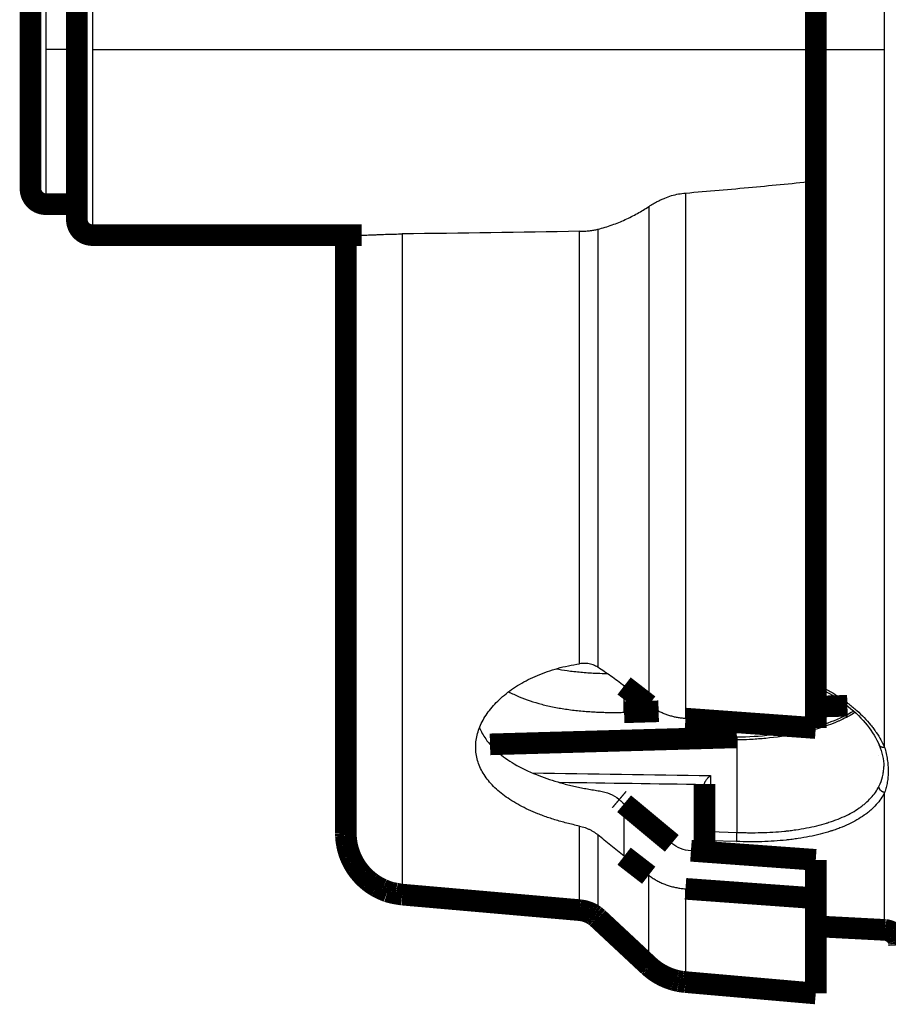
# Model space of a CAD drawing. Extents: x 0 to 420, y 0 to 297.
# Drawn here: x 270 to 298, y 82 to 113 of the extents above; entities that cross this region are included whole.
import ezdxf

# ---------------------------------------------------------------- set-up
doc = ezdxf.new("R2010")
doc.units = 0
doc.header["$MEASUREMENT"] = 0
doc.layers.add('3', color=7, linetype='CONTINUOUS')

msp = doc.modelspace()

# ---------------------------------------------------------------- linework, layer by layer
at = {"layer": '3', "color": 7, "linetype": 'CONTINUOUS'}
for p, q in [((297.725, 112.44465), (297.725, 135.01843)), ((272.09885, 118.44465), (272.09885, 112.44465)), ((271.59884, 112.44465), (270.59885, 112.44465)), ((272.09885, 112.44465), (295.49883, 112.44465)), ((272.09885, 112.44465), (272.09885, 106.44465)), ((295.49883, 112.44465), (297.725, 112.44465)), ((297.725, 89.870872), (297.725, 112.44465)), ((291.28487, 107.80531), (291.28487, 90.804005)), ((290.09519, 107.36649), (290.09519, 91.243585)), ((282.12452, 106.48287), (282.12452, 85.110422)), ((287.85581, 92.57933), (287.85581, 106.56754)), ((288.45067, 106.63338), (288.45067, 92.463588)), ((289.29883, 91.008515), (289.29883, 91.860261)), ((292.94885, 90.113577), (292.94882, 87.124542)), ((292.09185, 88.960549), (292.09185, 87.149019)), ((297.725, 83.969471), (297.725, 88.413879)), ((289.29883, 86.353929), (289.29883, 88.051568)), ((287.85581, 84.609003), (287.85581, 87.32771)), ((288.45067, 87.043895), (288.45067, 84.344159)), ((291.89884, 87.034364), (292.08632, 87.034364)), ((292.09185, 87.149019), (292.94882, 87.124542)), ((292.08837, 86.482574), (292.08838, 86.853012)), ((292.94012, 86.828605), (292.08838, 86.853012)), ((290.09519, 82.810613), (290.09519, 85.737254)), ((291.28487, 85.297674), (291.28487, 82.280947))]:
    msp.add_line(p, q, dxfattribs=at)
at = {"layer": '3', "color": 18, "linetype": 'CONTINUOUS'}
for p, q in [((270.59885, 117.44466), (270.59885, 112.44465)), ((270.59885, 112.44465), (270.59885, 107.44464))]:
    msp.add_line(p, q, dxfattribs=at)
at = {"layer": '3', "color": 40, "linetype": 'CONTINUOUS', "const_width": 0.7}
for points in [[(271.59884, 117.94465), (271.59884, 106.94465)], [(270.09884, 107.94465), (270.09884, 116.94465)], [(295.49884, 112.44465), (295.49884, 116.69479)], [(295.49884, 108.19451), (295.49884, 112.44465)], [(295.49884, 108.19451), (295.49884, 90.498152)], [(270.59885, 107.44464), (271.59884, 107.44464)], [(272.09885, 106.44465), (280.81547, 106.44465)], [(280.29884, 87.102816), (280.29884, 106.44465)], [(290.09519, 91.243585), (289.29883, 91.860261)], [(296.52211, 91.219726), (295.49884, 91.189807)], [(290.41639, 91.0412), (289.29883, 91.008515)], [(295.49883, 90.498143), (291.28487, 90.804005)], [(292.94764, 90.198504), (284.96188, 89.970489)], [(291.89884, 87.034371), (291.89884, 88.688983)], [(289.12461, 88.197964), (289.15706, 88.170503)], [(289.29883, 88.051568), (290.84147, 86.768362)], [(291.89884, 87.034371), (291.89884, 86.496353)], [(290.09519, 85.737254), (289.29883, 86.353929)], [(291.46143, 86.528133), (295.49883, 86.234694)], [(295.49884, 84.991818), (295.49884, 86.234705)], [(282.12452, 85.110422), (287.85581, 84.609003)], [(295.49883, 84.991811), (291.28487, 85.297674)], [(295.49884, 81.912262), (295.49884, 84.991818)], [(288.45067, 84.344159), (290.09519, 82.810613)], [(295.49884, 84.086151), (297.725, 83.969471)], [(291.28487, 82.280947), (295.49883, 81.912251)]]:
    msp.add_lwpolyline(points, dxfattribs=at)
for points in [[(270.09884, 107.94465, 0.19891237), (270.24528, 107.5911)], [(270.24528, 107.5911, 0.19891254), (270.59884, 107.44465)], [(271.59884, 106.94465, 0.19891254), (271.74528, 106.5911)], [(271.74528, 106.5911, 0.19891236), (272.09884, 106.44465)], [(292.94801, 90.198908), (292.94801, 90.198908, 0.001114522), (292.94801, 90.198908, 0.001114487), (292.94801, 90.198908, 0.001114301), (292.94801, 90.198908, 0.001113883), (292.94801, 90.198908, 0.001113803), (292.94801, 90.198908, 0.001113429), (292.94801, 90.198908, 0.001113065), (292.94801, 90.198908, 0.001112719), (292.94801, 90.198908, 0.001111992), (292.94801, 90.198908, 0.001111918), (292.94801, 90.198908, 0.001111388), (292.94801, 90.198908, 0.00111061), (292.94801, 90.198908, 0.001110089), (292.94801, 90.198908, 0.001109303), (292.94801, 90.198908, 0.001108695), (292.94801, 90.198908, 0.001108035), (292.94801, 90.198908, 0.001106948), (292.94801, 90.198908, 0.001106505), (292.94801, 90.198908, 0.001105739), (292.94801, 90.198908, 0.001104747), (292.94801, 90.198908, 0.001103422), (292.94801, 90.198908, 0.001101863), (292.94801, 90.198908, 0.001101662), (292.94801, 90.198908, 0.001102402), (292.94801, 90.198908, 0.001098501), (292.94801, 90.198908, 0.001090589), (292.94801, 90.198908, 0.001098983), (292.94801, 90.198908, 0.001120024), (292.94801, 90.198908, 0.001086812), (292.94801, 90.198908, 0.001013749), (292.94801, 90.198908, 0.001117554), (292.94801, 90.198908, 0.00133001), (292.94801, 90.198908, 0.001008047), (292.94801, 90.198908, 0.000345818), (292.94801, 90.198908, 0.001419317), (292.94801, 90.198908, 0.002435495), (292.94801, 90.198908, 0.001187772), (292.94801, 90.198908, 0.000628663)], [(297.55135, 89.95111), (297.55135, 89.951112, -0.000004106), (297.55135, 89.951114, -0.000004097), (297.55135, 89.951116, -0.000004096), (297.55135, 89.951117, -0.000004102), (297.55135, 89.951119, -0.000004102), (297.55135, 89.951121, -0.000004103), (297.55135, 89.951123, -0.000004106), (297.55135, 89.951124, -0.000004103), (297.55135, 89.951126, -0.0000041), (297.55135, 89.951128, -0.000004095), (297.55134, 89.95113, -0.000004093), (297.55134, 89.951131, -0.000004102), (297.55134, 89.951133, -0.000004104), (297.55134, 89.951135, -0.000004108), (297.55134, 89.951137, -0.000004097), (297.55134, 89.951138, -0.000004079), (297.55134, 89.95114, -0.00000411), (297.55134, 89.951142, -0.000004192), (297.55134, 89.951144, -0.000004075), (297.55134, 89.951145, -0.000003802), (297.55134, 89.951147, -0.000004202), (297.55134, 89.951149, -0.000005002), (297.55134, 89.951151, -0.000003796), (297.55133, 89.951152, -0.000001306), (297.55133, 89.951154, -0.000005356), (297.55133, 89.951156, -0.000009218), (297.55133, 89.951159, -0.000004507), (297.55133, 89.951163, -0.000002388)], [(280.29883, 87.102819), (280.30079, 87.013359, 0.011972664), (280.30696, 86.92275, 0.01139416), (280.31747, 86.830899, 0.011234861), (280.33236, 86.738159, 0.011684071), (280.35201, 86.644877, 0.011896967), (280.37635, 86.551396, 0.012038277), (280.40567, 86.458041, 0.012131886), (280.43984, 86.36517, 0.012321293), (280.47908, 86.273192, 0.012423889), (280.52318, 86.182454, 0.012561757), (280.57232, 86.093407, 0.012633033), (280.62617, 86.006366, 0.01273264), (280.68483, 85.92181, 0.012791016), (280.74793, 85.840004, 0.012872137), (280.81545, 85.761431, 0.01287254), (280.88694, 85.68629, 0.012830365), (280.96226, 85.615048, 0.012918358), (281.04109, 85.547797, 0.013109936), (281.12327, 85.484956, 0.012780036), (281.2078, 85.426613, 0.012011838), (281.29425, 85.373155, 0.012980197), (281.38415, 85.324233, 0.015018487), (281.47788, 85.280045, 0.011757918), (281.56702, 85.24151, 0.004964322), (281.64849, 85.209217, 0.015573998), (281.75331, 85.17865, 0.02619241), (281.91416, 85.145486, 0.013320599), (282.12452, 85.110422, 0.00727076)], [(287.85581, 84.609003), (287.8762, 84.607009, -0.005259921), (287.89667, 84.604581, -0.005144175), (287.91724, 84.601704, -0.005115798), (287.93789, 84.598386, -0.005201761), (287.9586, 84.594601, -0.0052436), (287.97935, 84.590361, -0.005274087), (288.00015, 84.585642, -0.005295792), (288.02096, 84.580457, -0.005337894), (288.04178, 84.574784, -0.005363466), (288.06259, 84.568636, -0.005400601), (288.08337, 84.561992, -0.005421855), (288.10411, 84.554868, -0.005453604), (288.12478, 84.547243, -0.005478771), (288.14539, 84.539133, -0.005520776), (288.1659, 84.530519, -0.005525575), (288.1863, 84.521424, -0.005519304), (288.20656, 84.511833, -0.005586228), (288.22669, 84.501746, -0.005728905), (288.24669, 84.491137, -0.005576901), (288.26644, 84.480115, -0.005220697), (288.28589, 84.468693, -0.005787482), (288.3054, 84.45656, -0.006937175), (288.32508, 84.443586, -0.005256761), (288.34343, 84.431126, -0.001775498), (288.35992, 84.419624, -0.00746697), (288.38041, 84.403866, -0.012894249), (288.41107, 84.378341, -0.006288351), (288.45067, 84.344159, -0.003314674)], [(297.725, 83.969471), (297.74836, 83.967709, -0.012484962), (297.77193, 83.964786, -0.011919903), (297.79574, 83.960659, -0.011754929), (297.81968, 83.955335, -0.012203192), (297.84365, 83.948716, -0.012414939), (297.86756, 83.940832, -0.012546816), (297.8913, 83.931618, -0.012632341), (297.91478, 83.921122, -0.012808672), (297.93789, 83.909297, -0.012901043), (297.96052, 83.896213, -0.01301911), (297.98257, 83.881844, -0.013076462), (298.00394, 83.866285, -0.013151174), (298.02451, 83.849535, -0.013192402), (298.04422, 83.831702, -0.013242957), (298.06295, 83.812811, -0.01322439), (298.08065, 83.792993, -0.013149464), (298.09722, 83.772301, -0.013213675), (298.11263, 83.75083, -0.013363908), (298.1268, 83.72864, -0.013017315), (298.13973, 83.705987, -0.012222717), (298.15134, 83.683, -0.013148333), (298.16169, 83.659297, -0.01511559), (298.17073, 83.634795, -0.011881876), (298.17842, 83.6116, -0.005144512), (298.1847, 83.590495, -0.015567858), (298.19002, 83.563703, -0.026051481), (298.19474, 83.523049, -0.013327872), (298.19885, 83.470157, -0.007322798)], [(290.09519, 82.810613), (290.12935, 82.779513, 0.005711627), (290.16414, 82.749231, 0.005738456), (290.19962, 82.719798, 0.005737803), (290.23571, 82.691201, 0.005724862), (290.27241, 82.663503, 0.005718666), (290.30966, 82.636684, 0.005706885), (290.34745, 82.610796, 0.005697663), (290.38573, 82.585817, 0.005681957), (290.42447, 82.561797, 0.00567136), (290.46364, 82.53871, 0.005652787), (290.50321, 82.516604, 0.005638576), (290.54313, 82.495448, 0.00561362), (290.58339, 82.47529, 0.00560174), (290.62392, 82.456093, 0.005584564), (290.66473, 82.437901, 0.005555266), (290.70574, 82.420677, 0.005496759), (290.74692, 82.404462, 0.005519271), (290.7883, 82.389209, 0.005586953), (290.82985, 82.374952, 0.00542416), (290.87133, 82.361674, 0.00506509), (290.91262, 82.349415, 0.005515041), (290.95458, 82.338033, 0.006455429), (290.9975, 82.327526, 0.004973208), (291.0378, 82.318228, 0.001904095), (291.07423, 82.310301, 0.006782022), (291.12073, 82.302179, 0.011523938), (291.19191, 82.292301, 0.005742427), (291.28487, 82.280947, 0.003097007)]]:
    msp.add_lwpolyline(points, format="xyb", dxfattribs=at)
at = {"layer": '3', "color": 7, "linetype": 'CONTINUOUS'}
for points in [[(292.94885, 90.113577), (292.68559, 90.106026, -0.000002053), (292.42229, 90.098477, -0.000002052), (292.15897, 90.090929, -0.000002052), (291.89562, 90.083382, -0.000002051), (291.63223, 90.075837, -0.000002051), (291.36882, 90.068292, -0.00000205), (291.10538, 90.06075, -0.00000205), (290.8419, 90.053208, -0.000002049), (290.57839, 90.045668, -0.000002049), (290.31486, 90.038129, -0.000002049), (290.05129, 90.030591, -0.000002048), (289.78769, 90.023055, -0.000002046), (289.52407, 90.01552, -0.000002047), (289.2604, 90.007986, -0.000002051), (288.99668, 90.000453, -0.000002045), (288.733, 89.992922, -0.000002032), (288.46938, 89.985396, -0.000002049), (288.20547, 89.977864, -0.00000209), (287.94112, 89.970322, -0.00000203), (287.67782, 89.962811, -0.000001895), (287.41606, 89.955346, -0.000002091), (287.15004, 89.947763, -0.000002492), (286.87778, 89.940004, -0.000001891), (286.62215, 89.93272, -0.000000649), (286.39103, 89.926136, -0.000002667), (286.09414, 89.917683, -0.000004587), (285.63678, 89.904667, -0.000002242), (285.03777, 89.887624, -0.000001188)], [(297.725, 89.870872), (297.71802, 89.870141, -0.007705069), (297.71097, 89.869616, -0.007488148), (297.70386, 89.869304, -0.007504618), (297.6967, 89.869208, -0.007851902), (297.68951, 89.869346, -0.00809452), (297.6823, 89.869717, -0.008309102), (297.6751, 89.870339, -0.008516703), (297.66792, 89.871205, -0.008789733), (297.66077, 89.872334, -0.009034558), (297.65369, 89.873717, -0.009313577), (297.64668, 89.87537, -0.009571638), (297.63977, 89.877281, -0.009859977), (297.63297, 89.879464, -0.010143138), (297.62631, 89.881906, -0.010458861), (297.61981, 89.884616, -0.010721515), (297.61348, 89.887577, -0.010955464), (297.60735, 89.890795, -0.011327493), (297.60142, 89.89426, -0.011828417), (297.59571, 89.897976, -0.011797101), (297.59026, 89.901896, -0.011304175), (297.58508, 89.906006, -0.012614626), (297.58013, 89.910407, -0.015164775), (297.57539, 89.915136, -0.011933071), (297.57111, 89.919698, -0.004630617), (297.56738, 89.923925, -0.016642903), (297.56328, 89.929659, -0.029027472), (297.55788, 89.938849, -0.014670509), (297.55136, 89.951103, -0.007898084)], [(297.725, 88.413879), (297.716, 88.415733, -0.010614679), (297.7069, 88.417994, -0.010016802), (297.69771, 88.420678, -0.009801005), (297.68846, 88.423778, -0.010135916), (297.67919, 88.427324, -0.010272465), (297.66993, 88.4313, -0.010359695), (297.66073, 88.435726, -0.010421212), (297.65163, 88.44058, -0.010580851), (297.64267, 88.445873, -0.010685338), (297.63388, 88.451579, -0.010834054), (297.62532, 88.457698, -0.010949851), (297.61701, 88.464196, -0.01110276), (297.60902, 88.471067, -0.011247543), (297.60135, 88.478271, -0.011421703), (297.59407, 88.485792, -0.011557155), (297.58719, 88.493584, -0.011659255), (297.58075, 88.501622, -0.011907149), (297.57477, 88.509872, -0.01225355), (297.56927, 88.518308, -0.01216002), (297.56427, 88.526842, -0.011626195), (297.55979, 88.535423, -0.012756402), (297.5558, 88.544187, -0.015000867), (297.55234, 88.553159, -0.012059385), (297.54941, 88.561607, -0.005274123), (297.54703, 88.569255, -0.016235806), (297.54506, 88.578817, -0.028182359), (297.54341, 88.593139, -0.014857115), (297.54208, 88.611656, -0.008267284)], [(292.09185, 87.149019), (292.0825, 87.148708, 0.007203661), (292.07306, 87.148132, 0.006891862), (292.0635, 87.147279, 0.006850057), (292.05387, 87.146151, 0.00720782), (292.04421, 87.144723, 0.007454411), (292.03455, 87.143002, 0.007680449), (292.02495, 87.140969, 0.007916404), (292.01543, 87.138637, 0.008244866), (292.00605, 87.135993, 0.008568627), (291.99685, 87.133051, 0.008948956), (291.98786, 87.129804, 0.009347986), (291.97914, 87.126274, 0.009802983), (291.97073, 87.122459, 0.010306394), (291.96265, 87.118384, 0.010865643), (291.95497, 87.114054, 0.011453045), (291.9477, 87.109499, 0.012031556), (291.94088, 87.104731, 0.012832392), (291.93453, 87.099773, 0.013785109), (291.92868, 87.094637, 0.014313644), (291.92334, 87.089385, 0.014261234), (291.91854, 87.084047, 0.016312102), (291.91425, 87.078534, 0.020041624), (291.91051, 87.072828, 0.016818527), (291.90732, 87.06742, 0.007528982), (291.90471, 87.062497, 0.023591154), (291.90251, 87.056239, 0.042783534), (291.90054, 87.046734, 0.023012563), (291.89884, 87.034364, 0.012829957)], [(291.89884, 87.034364), (291.89905, 87.025944, 0.013645571), (291.89971, 87.01742, 0.012988801), (291.90084, 87.008784, 0.012781422), (291.90243, 87.000069, 0.013250151), (291.90454, 86.991313, 0.013435601), (291.90715, 86.982549, 0.013523934), (291.91029, 86.973811, 0.013543441), (291.91394, 86.965134, 0.013655844), (291.91813, 86.95656, 0.013657526), (291.92283, 86.948122, 0.013684904), (291.92805, 86.939865, 0.013629369), (291.93377, 86.931819, 0.013594985), (291.93998, 86.924032, 0.01351005), (291.94665, 86.916528, 0.013442162), (291.95377, 86.909352, 0.013291266), (291.96129, 86.902523, 0.013096651), (291.96919, 86.896084, 0.013034516), (291.97743, 86.890042, 0.013069457), (291.986, 86.884435, 0.012609757), (291.99479, 86.879267, 0.011743876), (292.00375, 86.874572, 0.012543968), (292.01303, 86.870319, 0.014323822), (292.02268, 86.866529, 0.011157013), (292.03183, 86.863254, 0.004780477), (292.04018, 86.860538, 0.0145453), (292.05085, 86.858065, 0.024151793), (292.06714, 86.855542, 0.012263939), (292.08838, 86.853012, 0.006711739)], [(292.08838, 86.853012), (292.08806, 86.856163, -0.003049077), (292.08776, 86.859575, -0.002577402), (292.08746, 86.86326, -0.002240072), (292.08718, 86.867205, -0.002035105), (292.08692, 86.87142, -0.001832371), (292.08666, 86.875891, -0.001663081), (292.08643, 86.880624, -0.001511256), (292.08621, 86.885603, -0.001393664), (292.08601, 86.890831, -0.00128363), (292.08582, 86.896289, -0.001194552), (292.08566, 86.901979, -0.001111158), (292.08551, 86.90788, -0.001042824), (292.08539, 86.91399, -0.000979916), (292.08528, 86.920287, -0.000928393), (292.0852, 86.926766, -0.000877149), (292.08513, 86.933404, -0.000831184), (292.08509, 86.940189, -0.000799044), (292.08507, 86.947112, -0.000779081), (292.08507, 86.954163, -0.000729364), (292.08509, 86.961282, -0.000662123), (292.08512, 86.968441, -0.000699466), (292.08519, 86.975779, -0.000794088), (292.08527, 86.983336, -0.000598667), (292.08536, 86.990467, -0.000233158), (292.08546, 86.996941, -0.000792054), (292.08562, 87.005211, -0.001307581), (292.08591, 87.017857, -0.000645157), (292.08632, 87.034364, -0.000346796)], [(292.08632, 87.034364), (292.08644, 87.038378, -0.000316348), (292.08656, 87.0424, -0.000314148), (292.08669, 87.04643, -0.000313852), (292.08682, 87.050466, -0.000316579), (292.08696, 87.054505, -0.000318592), (292.0871, 87.058543, -0.000320371), (292.08725, 87.062579, -0.000322313), (292.0874, 87.06661, -0.00032486), (292.08756, 87.070633, -0.000327469), (292.08772, 87.074647, -0.000330394), (292.08789, 87.078647, -0.000333407), (292.08806, 87.082633, -0.00033661), (292.08824, 87.0866, -0.00034049), (292.08842, 87.090548, -0.00034494), (292.08861, 87.094473, -0.000348381), (292.0888, 87.098372, -0.000350695), (292.089, 87.102241, -0.000358516), (292.08919, 87.106085, -0.00037068), (292.0894, 87.1099, -0.00036623), (292.0896, 87.113667, -0.000347768), (292.08981, 87.117377, -0.000388785), (292.09003, 87.121102, -0.000470306), (292.09025, 87.124862, -0.000367372), (292.09047, 87.12837, -0.00013348), (292.09066, 87.131521, -0.000524743), (292.09092, 87.135455, -0.000939109), (292.09132, 87.141366, -0.000482124), (292.09185, 87.149019, -0.000262135)]]:
    msp.add_lwpolyline(points, format="xyb", dxfattribs=at)
at = {"layer": '3', "color": 40, "linetype": 'CONTINUOUS'}
for points, knots in [([(291.28487, 107.80531), (292.00824, 107.86699), (293.41386, 107.98685), (294.81753, 108.12665), (295.49883, 108.1945)], [0, 0, 0, 0, 0.51462386, 1, 1, 1, 1]), ([(290.09519, 107.36649), (290.12718, 107.38743), (290.1903, 107.42871), (290.29173, 107.48827), (290.39639, 107.54435), (290.50483, 107.59652), (290.64815, 107.65791), (290.82986, 107.72183), (291.05413, 107.7788), (291.20873, 107.79656), (291.28487, 107.80531)], [0, 0, 0, 0, 0.10488388, 0.20687677, 0.30633494, 0.40364253, 0.49920962, 0.67365829, 0.83926872, 1, 1, 1, 1]), ([(288.45067, 106.63338), (288.5285, 106.65456), (288.68235, 106.69644), (288.90743, 106.77113), (289.12482, 106.85303), (289.33434, 106.94252), (289.53605, 107.0388), (289.72986, 107.14165), (289.91608, 107.24975), (290.03602, 107.32793), (290.09519, 107.36649)], [0, 0, 0, 0, 0.1360196, 0.26886032, 0.39853598, 0.52506142, 0.64845261, 0.76872679, 0.88590256, 1, 1, 1, 1]), ([(280.81547, 106.44465), (280.84989, 106.44486), (280.91837, 106.44528), (281.03057, 106.44823), (281.14877, 106.45228), (281.27368, 106.45721), (281.43443, 106.4638), (281.6343, 106.47163), (281.87586, 106.47923), (282.04158, 106.48166), (282.12452, 106.48287)], [0, 0, 0, 0, 0.10117256, 0.20122698, 0.30070083, 0.40014122, 0.50009581, 0.66826648, 0.83395178, 1, 1, 1, 1]), ([(287.85581, 106.56754), (287.88371, 106.56823), (287.9394, 106.5696), (288.02139, 106.57367), (288.10173, 106.57929), (288.20488, 106.58909), (288.32734, 106.60505), (288.40946, 106.62391), (288.45067, 106.63338)], [0, 0, 0, 0, 0.1245254, 0.2486495, 0.37343196, 0.49991589, 0.74907873, 1, 1, 1, 1]), ([(284.49885, 89.883596), (284.49884, 89.883628), (284.49884, 90.028672), (284.53813, 90.321688), (284.71788, 90.757839), (285.00954, 91.178836), (285.4101, 91.570029), (285.90554, 91.919739), (286.39149, 92.164648), (286.81434, 92.327882), (287.148, 92.432113), (287.4947, 92.51845), (287.73518, 92.558985), (287.85581, 92.57933)], [0.50001042, 0.50001042, 0.50001042, 0.50001042, 0.50002006, 0.56241871, 0.62482288, 0.68725137, 0.7496577, 0.81210917, 0.87450235, 0.90597349, 0.93724423, 0.96851825, 1, 1, 1, 1]), ([(287.10183, 92.415379), (287.2183, 92.394159), (287.47925, 92.352545), (287.8974, 92.304691), (288.30399, 92.276202), (288.59013, 92.266022), (288.72269, 92.263391), (288.75029, 92.262941)], [0.84872901, 0.84872901, 0.84872901, 0.84872901, 0.87487264, 0.9060521, 0.93712917, 0.95813537, 0.96364845, 0.96364845, 0.96364845, 0.96364845]), ([(288.45067, 92.463588), (288.42634, 92.478189), (288.37784, 92.507306), (288.29805, 92.540805), (288.21453, 92.56632), (288.12759, 92.583073), (288.03825, 92.590949), (287.9473, 92.590654), (287.88633, 92.583099), (287.85581, 92.57933)], [0, 0, 0, 0, 0.14442142, 0.28794818, 0.43080263, 0.57320884, 0.7153924, 0.85758017, 1, 1, 1, 1]), ([(289.29883, 91.860261), (289.22703, 91.91524), (289.08438, 92.02446), (288.871, 92.179107), (288.66002, 92.326228), (288.52018, 92.417979), (288.45067, 92.463588)], [0, 0, 0, 0, 0.25489795, 0.50634689, 0.75462269, 1, 1, 1, 1]), ([(295.49883, 91.853367), (295.89092, 91.664572), (296.80824, 91.091356), (297.37225, 90.371776), (297.55136, 89.951103)], [0.42814631, 0.42814631, 0.42814631, 0.42814631, 0.64975534, 1, 1, 1, 1]), ([(285.56693, 91.674103), (285.67337, 91.615699), (285.99759, 91.459485), (286.49522, 91.294467), (287.03316, 91.172665), (287.45819, 91.100988), (287.90156, 91.048484), (288.26856, 91.021865), (288.54729, 91.009865), (288.73427, 91.004878), (288.92189, 91.002973), (289.11013, 91.00386), (289.23591, 91.006968), (289.29883, 91.008515)], [0.21609801, 0.21609801, 0.21609801, 0.21609801, 0.24985649, 0.31265552, 0.34384715, 0.37495254, 0.40630608, 0.43755816, 0.4500905, 0.46258108, 0.47504994, 0.48751717, 0.50000284, 0.50000284, 0.50000284, 0.50000284]), ([(291.28487, 90.804005), (291.24211, 90.807776), (291.15631, 90.815349), (291.02868, 90.835507), (290.90202, 90.862184), (290.77699, 90.896022), (290.65414, 90.936824), (290.5341, 90.984589), (290.41743, 91.039184), (290.30487, 91.100624), (290.19645, 91.16825), (290.12902, 91.218422), (290.09519, 91.243585)], [0, 0, 0, 0, 0.097013452, 0.19466439, 0.29296328, 0.39192022, 0.491545, 0.59184699, 0.69283517, 0.79451807, 0.89690381, 1, 1, 1, 1]), ([(296.72573, 91.047675), (296.29448, 90.787256), (295.15339, 90.361599), (293.68709, 90.212294), (292.94591, 90.198874)], [0.42278864, 0.42278864, 0.42278864, 0.42278864, 0.70618714, 1, 1, 1, 1]), ([(284.62113, 90.51018), (284.67263, 90.385339), (284.82714, 90.106872), (285.19377, 89.70902), (285.74389, 89.318432), (286.4048, 88.996968), (286.97044, 88.803706), (287.33981, 88.700541), (287.53098, 88.65168), (287.72384, 88.606722), (287.91797, 88.565602), (288.11298, 88.528354), (288.30836, 88.494601), (288.4394, 88.475072), (288.50467, 88.465376)], [0.1009458, 0.1009458, 0.1009458, 0.1009458, 0.14944771, 0.21205623, 0.27428084, 0.34201275, 0.39915276, 0.41391225, 0.42855392, 0.44307854, 0.45748686, 0.47177969, 0.48595783, 0.50002204, 0.50002204, 0.50002204, 0.50002204]), ([(287.85581, 87.32771), (287.78687, 87.342646), (287.64932, 87.372456), (287.44746, 87.422082), (287.2498, 87.475194), (287.05658, 87.532215), (286.86774, 87.593126), (286.68329, 87.658043), (286.35512, 87.783794), (285.91061, 87.988836), (285.41431, 88.300767), (285.01275, 88.651224), (284.7196, 89.036448), (284.53847, 89.44949), (284.49884, 89.737917), (284.49885, 89.883596)], [0, 0, 0, 0, 0.017943759, 0.035792958, 0.05358496, 0.071357396, 0.089147932, 0.10699404, 0.12493276, 0.18732317, 0.24978082, 0.31219098, 0.37463248, 0.43732454, 0.50001042, 0.50001042, 0.50001042, 0.50001042]), ([(291.89884, 88.688972), (291.89884, 88.693676), (291.89975, 88.703616), (291.90234, 88.714579), (291.90489, 88.723171), (291.90585, 88.726108), (291.90794, 88.732049), (291.91135, 88.741037), (291.91548, 88.750234), (291.92006, 88.759558), (291.92166, 88.762687), (291.925, 88.768986), (291.92675, 88.772163), (291.93214, 88.781648), (291.93594, 88.787937), (291.94789, 88.806715), (291.95659, 88.819116), (291.96824, 88.83449), (291.97061, 88.837555), (291.97538, 88.843619), (291.9826, 88.852637), (291.99002, 88.861432), (292.00508, 88.878746), (292.01543, 88.889925), (292.02873, 88.903479), (292.0314, 88.906169), (292.03679, 88.911507), (292.03951, 88.914157), (292.04767, 88.922005), (292.0586, 88.932219), (292.07239, 88.944382), (292.08072, 88.951411), (292.08629, 88.956037), (292.08909, 88.958327), (292.09185, 88.960549)], [0, 0, 0, 0, 0.0000230329, 0.0000460658, 0.0000460658, 0.0000575821, 0.0000575821, 0.0000690986, 0.0000921314, 0.0000921314, 0.0001036479, 0.0001036479, 0.0001151642, 0.0001151642, 0.0001381971, 0.0001381971, 0.0001842629, 0.0001842629, 0.0001957793, 0.0001957793, 0.0002072958, 0.0002303286, 0.0002303286, 0.0002763943, 0.0002763943, 0.0002879108, 0.0002879108, 0.0002994271, 0.0002994271, 0.00032246, 0.0003454929, 0.0003570093, 0.0003570093, 0.0003685258, 0.0003685258, 0.0003685258, 0.0003685258]), ([(288.50467, 88.465376), (288.62059, 88.44871), (288.73359, 88.417491), (288.94594, 88.326472), (289.04183, 88.268185), (289.12461, 88.197964)], [0, 0, 0, 0, 0.0003482401, 0.0003482401, 0.0006964803, 0.0006964803, 0.0006964803, 0.0006964803]), ([(287.85581, 87.32771), (287.88633, 87.320705), (287.9473, 87.306725), (288.03825, 87.277942), (288.12759, 87.243378), (288.21453, 87.202541), (288.29805, 87.15558), (288.37784, 87.103077), (288.42634, 87.063665), (288.45067, 87.043895)], [0, 0, 0, 0, 0.14241984, 0.28460761, 0.42679117, 0.56919738, 0.71205184, 0.85557859, 1, 1, 1, 1]), ([(289.29883, 86.353929), (289.22703, 86.409951), (289.08438, 86.521249), (288.871, 86.69309), (288.66002, 86.866534), (288.52018, 86.985009), (288.45067, 87.043895)], [0, 0, 0, 0, 0.25489791, 0.50634683, 0.75462265, 1, 1, 1, 1]), ([(291.46143, 86.528133), (291.34395, 86.53668), (291.23121, 86.56193), (291.01872, 86.644502), (290.92424, 86.699579), (290.84147, 86.768362)], [0, 0, 0, 0, 0.000348756, 0.000348756, 0.0006975121, 0.0006975121, 0.0006975121, 0.0006975121]), ([(290.09519, 85.737254), (290.13284, 85.709363), (290.20786, 85.653779), (290.32928, 85.579816), (290.45565, 85.513549), (290.58686, 85.455801), (290.72189, 85.406582), (290.85996, 85.365974), (291.00028, 85.334217), (291.14196, 85.310517), (291.23735, 85.301941), (291.28487, 85.297674)], [0, 0, 0, 0, 0.11450712, 0.22813822, 0.34090387, 0.45281534, 0.56388459, 0.67412421, 0.7835474, 0.89216791, 1, 1, 1, 1])]:
    msp.add_open_spline(points, degree=3, knots=knots, dxfattribs=at)
for points in [[(287.85581, 106.56754), (285.94566, 106.53076), (284.03523, 106.5028), (282.12452, 106.48287)], [(297.55133, 89.951172), (297.64899, 89.720632), (297.69992, 89.470224), (297.69884, 89.257158)], [(297.69883, 89.257161), (297.69884, 89.258039), (297.69884, 89.258917), (297.69884, 89.259795)], [(289.15706, 88.170503), (289.20438, 88.130505), (289.25164, 88.090857), (289.29883, 88.051568)]]:
    msp.add_open_spline(points, degree=3, dxfattribs=at)
at = {"layer": '3', "color": 7, "linetype": 'CONTINUOUS'}
for points, knots in [([(295.49884, 91.926216), (295.54624, 91.90401), (295.70721, 91.826101), (295.97114, 91.683821), (296.17709, 91.555429), (296.3266, 91.455335), (296.38787, 91.412838), (296.44783, 91.369352), (296.47171, 91.351879), (296.4836, 91.343099), (296.51908, 91.316666), (296.63589, 91.228069), (296.83317, 91.06431), (297.06922, 90.837578), (297.20871, 90.681184), (297.3065, 90.562008), (297.3537, 90.50195), (297.39829, 90.441194), (297.42015, 90.4107), (297.42736, 90.400526), (297.4416, 90.380183), (297.50489, 90.288623), (297.6115, 90.115463), (297.69069, 89.952389), (297.725, 89.870872)], [0.0027171048, 0.0027171048, 0.0027171048, 0.0027171048, 0.0028863163, 0.0032986472, 0.0037109781, 0.0037109781, 0.0039171437, 0.003968685, 0.003968685, 0.0040202263, 0.0040202263, 0.004123309, 0.00453564, 0.0049479709, 0.0053603018, 0.0053603018, 0.0055664672, 0.00566955, 0.00566955, 0.0057210913, 0.0057210913, 0.0057726327, 0.0061849636, 0.0065972944, 0.0065972944, 0.0065972944, 0.0065972944]), ([(296.76991, 91.0074), (296.63006, 90.916383), (296.45133, 90.818736), (296.22613, 90.716332), (295.82384, 90.544226), (295.37535, 90.410465), (294.59284, 90.249875), (294.07199, 90.175836), (293.55463, 90.13705), (293.24113, 90.120711), (293.08493, 90.115683), (292.94885, 90.113577)], [7.7794913, 7.7794913, 7.7794913, 7.7794913, 9.6119411, 9.9124645, 10.212988, 13.819268, 14.119791, 16.824502, 18.026595, 18.176857, 19.228689, 19.228689, 19.228689, 19.228689]), ([(292.94764, 90.198504), (292.94797, 90.198898), (292.94793, 90.198528), (292.94788, 90.19719), (292.94786, 90.196339), (292.94784, 90.194175), (292.94783, 90.192861), (292.94783, 90.188234), (292.94785, 90.184243), (292.9479, 90.17809), (292.94792, 90.176798), (292.94794, 90.174109), (292.94799, 90.169925), (292.94808, 90.162212), (292.94818, 90.155262), (292.94828, 90.14792), (292.94834, 90.144044), (292.94847, 90.135926), (292.94853, 90.131704), (292.94868, 90.122938), (292.94876, 90.118387), (292.94885, 90.113577)], [0.0000820824, 0.0000820824, 0.0000820824, 0.0000820824, 0.000103158, 0.000103158, 0.000120351, 0.000120351, 0.000137544, 0.000137544, 0.00017193, 0.00017193, 0.0001805266, 0.0001805266, 0.000189123, 0.000206316, 0.000223509, 0.000223509, 0.000240702, 0.000240702, 0.000257895, 0.000257895, 0.000275088, 0.000275088, 0.000275088, 0.000275088]), ([(297.725, 89.870872), (297.74461, 89.806028), (297.76166, 89.740686), (297.79083, 89.610224), (297.81507, 89.47998), (297.82961, 89.351916), (297.83687, 89.257104), (297.83869, 89.225704), (297.8405, 89.178937), (297.84096, 89.163411), (297.84155, 89.132523), (297.8417, 89.117155), (297.84167, 89.040698), (297.83923, 88.980771), (297.82952, 88.86317), (297.81499, 88.747819), (297.79078, 88.635812), (297.76164, 88.524574), (297.7446, 88.469342), (297.725, 88.413879)], [0, 0, 0, 0, 0.0003194986, 0.0003194986, 0.000638997, 0.0009584956, 0.0009584956, 0.0011182449, 0.0011182449, 0.0011981194, 0.0011981194, 0.0012779941, 0.0012779941, 0.0015974927, 0.0015974927, 0.0019169911, 0.0022364898, 0.0022364898, 0.0025559882, 0.0025559882, 0.0025559882, 0.0025559882]), ([(297.54208, 88.611656), (297.59429, 88.715438), (297.65263, 88.868232), (297.69204, 89.084673), (297.69874, 89.198959), (297.69884, 89.257158)], [4.1652913, 4.1652913, 4.1652913, 4.1652913, 6.251705, 7.2949118, 8.3300467, 8.3300467, 8.3300467, 8.3300467]), ([(292.94882, 87.124542), (293.01475, 87.121709), (293.08043, 87.1193), (293.21127, 87.115638), (293.27645, 87.114383), (293.47125, 87.112332), (293.72904, 87.114152), (294.11002, 87.130521), (294.36018, 87.150752), (294.4998, 87.164892), (294.5153, 87.166502), (294.54619, 87.16979), (294.59241, 87.174831), (294.69936, 87.187339), (294.78954, 87.199342), (294.96795, 87.225056), (295.20061, 87.263893), (295.53424, 87.336102), (295.74641, 87.393965), (295.86279, 87.429435), (295.87569, 87.433419), (295.90138, 87.44146), (295.93971, 87.453624), (296.02784, 87.482724), (296.10114, 87.508899), (296.24478, 87.562907), (296.42845, 87.639334), (296.68076, 87.767669), (296.83341, 87.862833), (296.92381, 87.925526), (296.94164, 87.938229), (296.97679, 87.963949), (297.02855, 88.002882), (297.0775, 88.042878), (297.1717, 88.124301), (297.28744, 88.236674), (297.43192, 88.416974), (297.5087, 88.545324), (297.54208, 88.611656)], [0, 0, 0, 0, 0.0001980436, 0.0001980436, 0.0003960871, 0.0003960871, 0.0007921742, 0.0011882613, 0.0015843484, 0.0015843484, 0.0016338593, 0.0016338593, 0.0016833702, 0.001782392, 0.0019804357, 0.0019804357, 0.0023765228, 0.0027726099, 0.003168697, 0.003168697, 0.0032182079, 0.0032182079, 0.0032677188, 0.0033667406, 0.0035647841, 0.0035647841, 0.0039608712, 0.0043569583, 0.0047530454, 0.0047530454, 0.0048520672, 0.0048520672, 0.004951089, 0.0051491326, 0.0051491326, 0.0055452198, 0.0059413069, 0.006337394, 0.006337394, 0.006337394, 0.006337394]), ([(297.725, 88.413879), (297.69039, 88.344302), (297.61077, 88.209525), (297.46097, 88.019772), (297.34095, 87.901234), (297.24327, 87.815243), (297.1925, 87.772977), (297.13881, 87.731797), (297.11147, 87.711387), (297.10228, 87.704618), (297.08377, 87.69117), (296.99992, 87.631033), (296.83155, 87.52378), (296.56946, 87.38726), (296.37854, 87.305711), (296.22918, 87.247994), (296.15296, 87.219997), (296.06129, 87.188832), (296.00811, 87.171449), (295.98126, 87.162901), (295.8601, 87.12484), (295.63918, 87.062629), (295.2916, 86.984661), (295.04909, 86.942495), (294.86309, 86.91448), (294.76906, 86.901377), (294.65751, 86.887671), (294.60931, 86.882137), (294.57709, 86.878523), (294.56093, 86.876753), (294.41522, 86.861183), (294.15414, 86.838726), (293.75647, 86.819942), (293.35278, 86.815707), (293.07957, 86.82261), (292.94012, 86.828605)], [0.0091847426, 0.0091847426, 0.0091847426, 0.0091847426, 0.0095975329, 0.010010323, 0.010423113, 0.010423113, 0.010629509, 0.010732706, 0.010732706, 0.010784305, 0.010784305, 0.010835904, 0.011248694, 0.011661484, 0.012074274, 0.012074274, 0.01228067, 0.012383867, 0.012435466, 0.012487065, 0.012487065, 0.012899855, 0.013312645, 0.013725436, 0.013725436, 0.013931831, 0.014035028, 0.014086627, 0.014086627, 0.014138226, 0.014138226, 0.014551016, 0.014963806, 0.015376597, 0.015789387, 0.015789387, 0.015789387, 0.015789387]), ([(292.94012, 86.828605), (292.9418, 86.830094), (292.9417, 86.831707), (292.94157, 86.834258), (292.94153, 86.835126), (292.94144, 86.836937), (292.9414, 86.837862), (292.94121, 86.842588), (292.94094, 86.850779), (292.94072, 86.862558), (292.94063, 86.870326), (292.94059, 86.875664), (292.94058, 86.87841), (292.94053, 86.892372), (292.94059, 86.904402), (292.94077, 86.920501), (292.94082, 86.923774), (292.94091, 86.93043), (292.94097, 86.93382), (292.94115, 86.944031), (292.94144, 86.957833), (292.9419, 86.975539), (292.94223, 86.986368), (292.94246, 86.993634), (292.94258, 86.997302), (292.9432, 87.015579), (292.94376, 87.030033), (292.94455, 87.047898), (292.94472, 87.05146), (292.94505, 87.058565), (292.94522, 87.062115), (292.94574, 87.072672), (292.94611, 87.079536), (292.94722, 87.099624), (292.948, 87.11235), (292.94882, 87.124542)], [0, 0, 0, 0, 0.0000108628, 0.0000108628, 0.0000162941, 0.0000162941, 0.0000217256, 0.0000217256, 0.0000434511, 0.0000651768, 0.0000760396, 0.0000760396, 0.0000869023, 0.0000869023, 0.0001303534, 0.0001303534, 0.0001412162, 0.0001412162, 0.000152079, 0.000152079, 0.0001738047, 0.0001955301, 0.000206393, 0.000206393, 0.0002172558, 0.0002172558, 0.000260707, 0.000260707, 0.0002715697, 0.0002715697, 0.0002824324, 0.0002824324, 0.000304158, 0.000304158, 0.0003476092, 0.0003476092, 0.0003476092, 0.0003476092])]:
    msp.add_open_spline(points, degree=3, knots=knots, dxfattribs=at)
for points in [[(286.32805, 89.046547), (288.2493, 89.017555), (290.17057, 88.988895), (292.09185, 88.960549)], [(291.89884, 88.665953), (290.33821, 88.688787), (288.7776, 88.711828), (287.217, 88.735088)]]:
    msp.add_open_spline(points, degree=3, dxfattribs=at)

doc.saveas('drawing.dxf')
